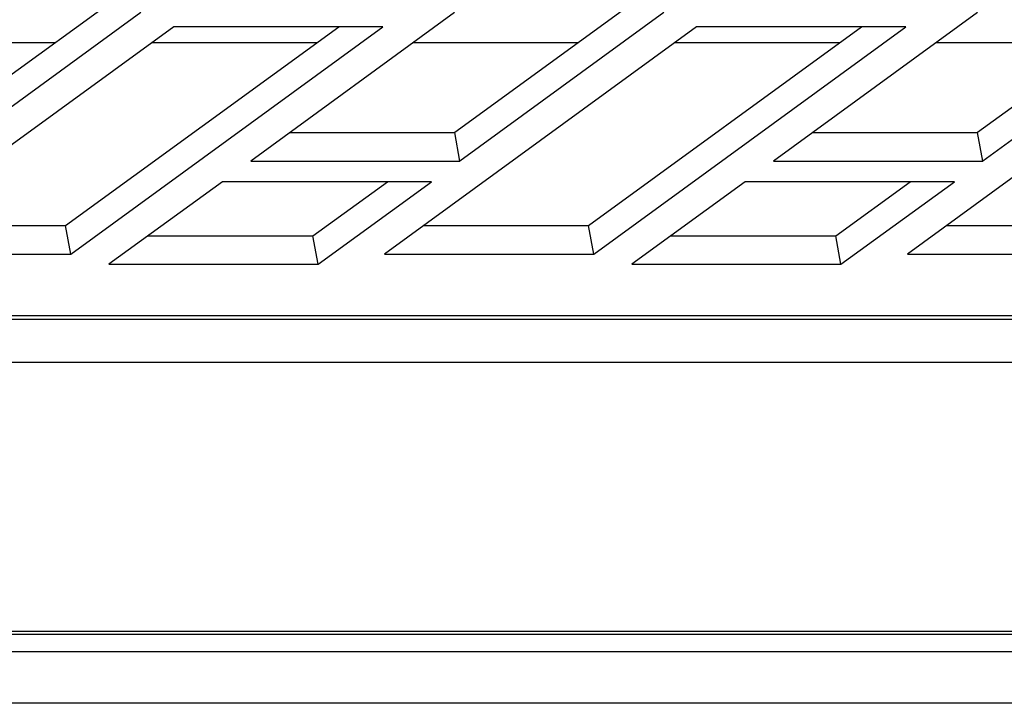
# Model space of a CAD drawing. Extents: x 0 to 594, y 0 to 420.
# Drawn here: x 84 to 97, y 287 to 296 of the extents above; entities that cross this region are included whole.
import ezdxf

# ---------------------------------------------------------------- set-up
doc = ezdxf.new("R2010")
doc.units = 0
doc.header["$LTSCALE"] = 32.67
doc.layers.get('0').update_dxf_attribs({"linetype": 'CONTINUOUS'})
doc.layers.add('02___PRT_ALL_AXES', color=7, linetype='CONTINUOUS')

msp = doc.modelspace()

# ---------------------------------------------------------------- linework, layer by layer
at = {"color": 7, "linetype": 'Continuous'}
for p, q in [((85.878, 296.1907), (83.1774, 294.225)), ((92.8062, 296.1907), (90.1057, 294.225)), ((99.7344, 296.1907), (97.0339, 294.225)), ((84.9501, 292.9939), (88.5683, 295.6275)), ((91.8783, 292.9939), (95.4966, 295.6275)), ((82.6316, 295.4192), (84.8181, 295.4192)), ((86.0957, 295.4192), (88.2822, 295.4192)), ((89.5598, 295.4192), (91.7463, 295.4192)), ((93.0239, 295.4192), (95.2104, 295.4192)), ((96.4881, 295.4192), (98.6745, 295.4192)), ((87.9192, 294.225), (90.1057, 294.225)), ((90.1741, 293.8491), (90.1057, 294.225)), ((94.8474, 294.225), (97.0339, 294.225)), ((97.1023, 293.8491), (97.0339, 294.225)), ((88.2263, 292.8571), (89.2134, 293.5755)), ((95.1545, 292.8571), (96.1416, 293.5755)), ((82.7636, 292.9939), (84.9501, 292.9939)), ((85.0185, 292.618), (84.9501, 292.9939)), ((89.6918, 292.9939), (91.8783, 292.9939)), ((91.9467, 292.618), (91.8783, 292.9939)), ((96.6201, 292.9939), (98.8066, 292.9939)), ((86.0398, 292.8571), (88.2263, 292.8571)), ((88.2947, 292.4812), (88.2263, 292.8571)), ((92.968, 292.8571), (95.1545, 292.8571)), ((95.2229, 292.4812), (95.1545, 292.8571))]:
    msp.add_line(p, q, dxfattribs=at)
at = {"color": 3, "linetype": 'Continuous'}
for p, q in [((85.9464, 295.8148), (83.2458, 293.8491)), ((90.1033, 295.8148), (87.4028, 293.8491)), ((92.8746, 295.8148), (90.1741, 293.8491)), ((97.0315, 295.8148), (94.331, 293.8491)), ((99.8028, 295.8148), (97.1023, 293.8491)), ((86.3818, 295.6275), (82.2472, 292.618)), ((85.0185, 292.618), (89.1531, 295.6275)), ((89.1531, 295.6275), (86.3818, 295.6275)), ((93.3101, 295.6275), (89.1754, 292.618)), ((91.9467, 292.618), (96.0814, 295.6275)), ((96.0814, 295.6275), (93.3101, 295.6275)), ((100.2383, 295.6275), (96.1037, 292.618)), ((87.4028, 293.8491), (90.1741, 293.8491)), ((94.331, 293.8491), (97.1023, 293.8491)), ((87.0269, 293.5755), (85.5234, 292.4812)), ((89.7982, 293.5755), (87.0269, 293.5755)), ((88.2947, 292.4812), (89.7982, 293.5755)), ((93.9551, 293.5755), (92.4516, 292.4812)), ((96.7264, 293.5755), (93.9551, 293.5755)), ((95.2229, 292.4812), (96.7264, 293.5755)), ((82.2472, 292.618), (85.0185, 292.618)), ((89.1754, 292.618), (91.9467, 292.618)), ((96.1037, 292.618), (98.875, 292.618)), ((85.5234, 292.4812), (88.2947, 292.4812)), ((92.4516, 292.4812), (95.2229, 292.4812)), ((168.7618, 291.7972), (58.6028, 291.7972)), ((168.625, 291.749), (58.6028, 291.749))]:
    msp.add_line(p, q, dxfattribs=at)
at = {"layer": '02___PRT_ALL_AXES', "color": 3, "linetype": 'Continuous'}
for p, q in [((173.4587, 291.1816), (52.2145, 291.1816)), ((51.8315, 287.6249), (164.0689, 287.6249)), ((163.5857, 287.5767), (52.1779, 287.5767))]:
    msp.add_line(p, q, dxfattribs=at)
at = {"layer": '02___PRT_ALL_AXES', "color": 7, "linetype": 'Continuous'}
for p, q in [((51.4556, 287.3513), (163.693, 287.3513)), ((167.2567, 286.6673), (46.0125, 286.6673))]:
    msp.add_line(p, q, dxfattribs=at)

doc.saveas('drawing.dxf')
